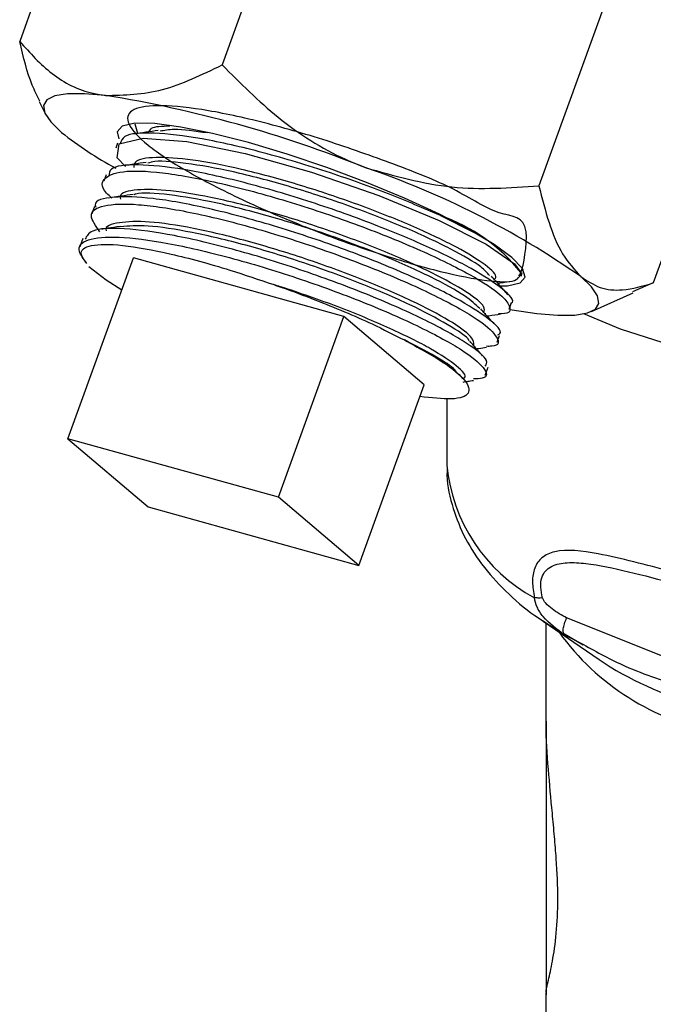
# Model space of a CAD drawing. Units: inches. Extents: x 0.3 to 21.8, y 0.1 to 16.9.
# Drawn here: x 1.5 to 1.7, y 7.8 to 8.2 of the extents above; entities that cross this region are included whole.
import ezdxf

# ---------------------------------------------------------------- set-up
doc = ezdxf.new("R2010")
doc.units = ezdxf.units.IN
doc.header["$MEASUREMENT"] = 0

msp = doc.modelspace()

# ---------------------------------------------------------------- linework, layer by layer
at = {"color": 7, "linetype": 'Continuous', "lineweight": 25}
for p, q in [((1.519442803924748, 8.229148685061118), (1.488812274649472, 8.144596528689506)), ((1.599870297758244, 8.219817012632623), (1.569239768482968, 8.13526485626101)), ((1.725722398510703, 8.171841887586218), (1.695091869235427, 8.087289731214607)), ((1.771147005429667, 8.133198434968309), (1.740516476154391, 8.0486462785967)), ((1.496560886564575, 8.120700289372348), (1.498875005545248, 8.115941166103008)), ((1.535785113547228, 8.10801425081642), (1.534634718240748, 8.111783768913481)), ((1.534708746525224, 8.108125030554314), (1.534922825812195, 8.107883423618388)), ((1.527683023306136, 8.104239032387031), (1.526960051115188, 8.10224334836891)), ((1.523104814009055, 8.091601396748748), (1.522213710576771, 8.089141605209639)), ((1.518526352786347, 8.078963065697895), (1.517467175056111, 8.076039323823657)), ((1.655962608867141, 8.07538340231096), (1.669123543772323, 8.068823283417117)), ((1.513947269800137, 8.066323018338313), (1.512720856308849, 8.062937640816438)), ((1.507998449571223, 7.986777328249794), (1.534014551331459, 8.058591872635965)), ((1.617626547003633, 8.035363517392806), (1.534014551331459, 8.058591872635965)), ((1.688015730932485, 8.051407797481735), (1.688482443418439, 8.052835337163033)), ((1.678053303985535, 8.049298038184661), (1.678179013618319, 8.04964504559133)), ((1.740516476154391, 8.0486462785967), (1.732311265492405, 8.045128909216503)), ((1.715961592503739, 8.03729767145484), (1.73248546778532, 8.044738033112782)), ((1.683246222527511, 8.038213995609992), (1.684053797680075, 8.040443216658305)), ((1.591610445243397, 7.963548973006634), (1.617626547003633, 8.035363517392806)), ((1.649517252387149, 8.008233575142825), (1.617626547003633, 8.035363517392806)), ((1.673800230445965, 8.036292299848895), (1.673920597863994, 8.036624560668155)), ((1.678500374817949, 8.025113612849756), (1.679474880547127, 8.027803627118134)), ((1.669548410225339, 8.023282654186414), (1.669667124784711, 8.023610352473876)), ((1.673754459471248, 8.012013043384748), (1.674896691763551, 8.01516604810509)), ((1.66503216901906, 8.010575784328811), (1.663427392512062, 8.012386930115671)), ((1.623501150626913, 7.936419030756653), (1.649517252387149, 8.008233575142825)), ((1.658519800003975, 8.002726925981689), (1.658519800003976, 7.976190767000837)), ((1.591610445243397, 7.963548973006634), (1.507998449571223, 7.986777328249794)), ((1.507998449571223, 7.986777328249794), (1.539889154954739, 7.959647385999812)), ((1.623501150626913, 7.936419030756653), (1.591610445243397, 7.963548973006634)), ((1.539889154954739, 7.959647385999812), (1.623501150626913, 7.936419030756653)), ((1.696701400277924, 7.914262807011184), (1.718954345518277, 7.899015535121839)), ((1.697889878744134, 7.91344848539608), (1.697889878744134, 7.876576044876101)), ((1.752828140968616, 7.896959734379891), (1.706080415019334, 7.91555161534799)), ((1.705258863006668, 7.908883105071749), (1.701023296074719, 7.911431264405827)), ((1.704574341672931, 7.909678674359485), (1.712631795984934, 7.904846960138358)), ((1.705258862628047, 7.908883104462497), (1.704896807467732, 7.909545331625681)), ((1.705258863005741, 7.908883105072269), (1.712740020307779, 7.905012540436078)), ((1.718954345518277, 7.899015535121839), (1.723417025497377, 7.896122739601536)), ((1.697964466476729, 7.874603639947986), (1.698006949621451, 7.765910905217871)), ((1.697889878744135, 7.766558487024628), (1.697889878744136, 7.714624324214173))]:
    msp.add_line(p, q, dxfattribs=at)
at = {"color": 8, "linetype": 'Continuous', "lineweight": 25}
msp.add_line((1.701023296074719, 7.911431264405827), (1.696701400277924, 7.914262807011184), dxfattribs=at)
at = {"color": 7, "linetype": 'Continuous', "lineweight": 25, "flags": 128}
for points in [[(1.522940278196001, 8.123131677334127), (1.514581482844312, 8.12381600326835), (1.507831004776153, 8.123747586256586), (1.502804346542855, 8.122927596932877), (1.499587515660445, 8.12137006554189), (1.498235552997193, 8.119101641877561), (1.498771591009102, 8.11616113929771), (1.501186457937172, 8.112598870616734), (1.505438834738736, 8.10847578723942)], [(1.680098225699947, 8.047449573652017), (1.68260948109654, 8.047545502448209), (1.687654338687865, 8.048653556459612), (1.689660361218561, 8.050959411206723), (1.688550458367765, 8.054374453984744), (1.68436728307959, 8.058767446614898), (1.677271592434411, 8.063969568854024), (1.667536069844412, 8.069780906061855), (1.655534845982984, 8.075978131808535), (1.641729121152756, 8.082323090184056), (1.626649441616615, 8.088571947996346), (1.610875311002353, 8.094484565144077), (1.595012920303241, 8.099833723066094), (1.579671852298116, 8.1044138566233), (1.565441655627045, 8.108048953851656), (1.552869188767709, 8.110599320003262), (1.542437604570794, 8.111966945937178), (1.534547782966886, 8.112099274555733), (1.529502925375561, 8.11099122054433), (1.527496902844865, 8.10868536579722), (1.528206137849932, 8.105910798989596)], [(1.530884122679211, 8.094859765872888), (1.527539870917643, 8.098355891123155), (1.528304656170622, 8.103972334721346), (1.537878642162483, 8.106181068396566), (1.555210426494566, 8.104812298248817), (1.578373373246386, 8.100099851412836), (1.604782978008859, 8.092654797242457), (1.631488447445918, 8.08339651070517), (1.655505589726954, 8.073448924808718), (1.674153474512705, 8.06401371726121), (1.685356927350273, 8.056234778040398), (1.687957855781421, 8.052753399173003), (1.687957855781421, 8.052753399173003)], [(1.516224874847685, 8.055181976208615), (1.523118269335362, 8.049837595904652), (1.529407122882332, 8.04587358079058)], [(1.694216985867425, 8.036513099669815), (1.702575781219114, 8.035828773735592), (1.709326259287274, 8.035897190747354), (1.714352917520571, 8.036717180071065), (1.717569748402982, 8.03827471146205), (1.718921711066234, 8.04054313512638), (1.718385673054324, 8.043483637706233), (1.715970806126254, 8.047045906387208), (1.711718429324691, 8.051168989764522)], [(1.683735552612202, 8.038051381229382), (1.684392894538169, 8.037938459543561), (1.694216985867425, 8.036513099669815)]]:
    msp.add_lwpolyline(points, dxfattribs=at)
at = {"color": 8, "linetype": 'Continuous', "lineweight": 25, "flags": 128}
msp.add_lwpolyline([(1.74775383929215, 8.023753060362573), (1.727488444514681, 8.030252558309755), (1.71293065181135, 8.03637216450494)], dxfattribs=at)
at = {"color": 7, "linetype": 'Continuous', "lineweight": 25}
for centre, radius, start, end in [((1.446156409370899, 7.646787132190366), 0.4824934074160677, 68.10518075139532, 80.84303359816246), ((1.594242186531975, 8.21948965815454), 0.1421622834132623, 231.3426291880299, 241.7658498333708), ((1.515848484046738, 7.770186112090464), 0.3425148361884236, 55.12008877415729, 71.22636094275406), ((1.632752341499869, 8.008634641397462), 0.07066904269018792, 38.63090498137017, 70.82611718253834)]:
    msp.add_arc(centre, radius, start, end, dxfattribs=at)
at = {"color": 8, "linetype": 'Continuous', "lineweight": 25}
for centre, radius, start, end in [((1.725226902403784, 7.982505491479658), 0.06700532259322317, 185.4077014929609, 241.5235582298), ((1.783801564467385, 7.968153105722031), 0.09955258887631066, 215.8164262661657, 259.7738906925441), ((1.800786644143317, 8.025791784304817), 0.1509970828979145, 239.1767433363046, 255.6790000176689)]:
    msp.add_arc(centre, radius, start, end, dxfattribs=at)
at = {"color": 7, "linetype": 'Continuous', "lineweight": 25}
for points, knots in [([(1.488812274649472, 8.144596528689506), (1.492896830255456, 8.140033573008582), (1.501205598415395, 8.130751647498414), (1.513444804213191, 8.124593895169784), (1.521278096769651, 8.123387638366943), (1.522940278196001, 8.123131677334127)], [0, 0, 0, 0, 0.4323857430538336, 0.87955538894695, 0.9999999999999999, 0.9999999999999999, 0.9999999999999999, 0.9999999999999999]), ([(1.496785902063608, 8.120909721954067), (1.495748640592192, 8.12294151485944), (1.492384229628711, 8.129531739710863), (1.490272765718756, 8.13843687945209), (1.488812274649472, 8.144596528689506)], [0, 0, 0, 0, 0.3083040338043729, 1, 1, 1, 1]), ([(1.522940278196001, 8.123131677334127), (1.530367384598182, 8.123282040520515), (1.545103671655398, 8.123580379464032), (1.561237439191397, 8.131390864886301), (1.569239768482968, 8.13526485626101)], [0, 0, 0, 0, 0.5040012028364671, 1, 1, 1, 1]), ([(1.569239768482968, 8.13526485626101), (1.576434129596117, 8.128056338407552), (1.591068837582576, 8.113392832900756), (1.611150872891749, 8.100563057825646), (1.623466720609353, 8.095543418371285), (1.626080075488979, 8.094478278596677)], [0, 0, 0, 0, 0.4323857430538332, 0.8795553889469514, 1, 1, 1, 1]), ([(1.686942777665988, 8.05177366927824), (1.687242778809917, 8.05171876902977), (1.688241932995877, 8.05153592368341), (1.692690456010201, 8.075994408301053), (1.679891724893482, 8.07416116805911), (1.662193666416292, 8.086318345571298), (1.637842059521233, 8.095731963092371), (1.610883755547448, 8.105408197874015), (1.583972480847336, 8.113066151975184), (1.560211005379098, 8.118061057069545), (1.542227186984851, 8.119670238212047), (1.532031234200653, 8.117653789138657), (1.530747396756178, 8.112153434715026), (1.538497588461339, 8.103711240455684), (1.554384610866058, 8.093199294230336), (1.576591709616056, 8.081724642015207), (1.602593748657051, 8.07050149362716), (1.629415641347694, 8.060723453027759), (1.654064933748006, 8.053395434916279), (1.673506137137297, 8.049344925910848), (1.686658056663031, 8.04864713905149), (1.687514923188822, 8.051354108762833), (1.687957855781421, 8.052753399173003)], [0, 0, 0, 0, 0.0164115188870798, 0.05465858422804547, 0.1068513951333596, 0.1590586872685147, 0.2112804678565041, 0.2635167445529868, 0.3157675225834872, 0.3680328029370816, 0.4203125814524882, 0.4726068486273161, 0.5249155899785699, 0.5772387867601285, 0.6295764168412362, 0.6819284555407812, 0.7342948762116912, 0.7866756503730719, 0.8390707471905962, 0.8914801321211807, 0.9439037644938665, 1, 1, 1, 1]), ([(1.543826116347976, 8.109234513573355), (1.542199306245081, 8.108987578328707), (1.538945529035155, 8.108493684007584), (1.535683554261084, 8.107998819349177), (1.534052488174203, 8.10775137508065)], [0, 0, 0, 0, 0.4999758735581284, 1, 1, 1, 1]), ([(1.548486736348067, 8.110897866263727), (1.545422766696487, 8.110838843218698), (1.541013786353573, 8.110753910443606), (1.540331950321517, 8.109159119095771), (1.540123948316172, 8.108672609461696)], [0, 0, 0, 0, 0.6949383787803629, 1, 1, 1, 1]), ([(1.563310674192054, 8.108223267196824), (1.558484960375086, 8.108906607876824), (1.550292344609801, 8.110066715550085), (1.546261766556976, 8.109228990698755), (1.544605328431755, 8.108884712690983)], [0, 0, 0, 0, 0.5890321180954691, 1, 1, 1, 1]), ([(1.655962608867141, 8.07538340231096), (1.649255706180353, 8.078295303478715), (1.635841900812737, 8.084119105811633), (1.61112925270932, 8.09295580563714), (1.585122883659159, 8.100781116371321), (1.560331570810804, 8.106425444991727), (1.541271027969132, 8.108646067082049), (1.529898867349581, 8.107867125077155), (1.529057539952572, 8.10496789346694), (1.528733128600584, 8.103849965238595)], [0, 0, 0, 0, 0.1366661311420515, 0.2733322621626712, 0.4303614801776601, 0.5873908911224259, 0.7444203673935279, 0.9014498583439666, 1, 1, 1, 1]), ([(1.677301897661922, 8.049966385317575), (1.677671459937343, 8.050344325710695), (1.67890490029169, 8.05160572862819), (1.673391552957808, 8.056406889139268), (1.661454096219076, 8.063584103489935), (1.643577926110896, 8.071945833562452), (1.622060063237721, 8.080395578871123), (1.598877688783238, 8.088077382530853), (1.576402404304661, 8.094129271072708), (1.556716140940928, 8.097931668623017), (1.542277220411045, 8.098853654377022), (1.53436819116216, 8.097677908979447), (1.534201822492065, 8.095272680110549), (1.534149600558999, 8.094517696008499)], [0, 0, 0, 0, 0.04322576291449972, 0.1442690552368956, 0.2453415321838358, 0.3464431939353955, 0.4475740406508707, 0.5487340724718687, 0.6499232895170911, 0.751141691889659, 0.8523892796688811, 0.9536660529136325, 1, 1, 1, 1]), ([(1.675440467217871, 8.051581971120719), (1.674521052932619, 8.052653625799227), (1.672157919801009, 8.055408056219825), (1.660619701560428, 8.06205731580227), (1.643064292680514, 8.07031439818904), (1.621452302001366, 8.078795583778152), (1.598325562730971, 8.08645631019815), (1.57572185051633, 8.092561076689869), (1.556493837009884, 8.096172966420637), (1.543978644708796, 8.097437668594598), (1.540609266365457, 8.096484667358038), (1.53978103004531, 8.096250407457001)], [0, 0, 0, 0, 0.07991037584382904, 0.2053903879296635, 0.3309066325257767, 0.456459109831321, 0.5820478200216921, 0.7076727632451797, 0.8333339396263032, 0.9590313492664826, 1, 1, 1, 1]), ([(1.525449495140014, 8.082309669639606), (1.524686148763001, 8.08300359748186), (1.520627541063905, 8.086693116379175), (1.521906628577572, 8.090793954531067), (1.530022220452627, 8.093641384543899), (1.546938619171801, 8.092638844363139), (1.569893760903851, 8.088231628631284), (1.596564309589331, 8.080927968082339), (1.623901307247921, 8.071651849630353), (1.648886219940957, 8.061515194557774), (1.668649791697489, 8.051776553875435), (1.680190763914593, 8.044195400296811), (1.684097946347088, 8.03895720128673), (1.683816260836123, 8.036233148420402), (1.679401416012951, 8.036402230146342), (1.678980417353456, 8.036418353743619)], [0, 0, 0, 0, 0.0209062240801743, 0.1111555180793222, 0.2014048569094726, 0.2916542856404025, 0.3819038436420233, 0.4721535276256635, 0.5624032914775806, 0.652653094339447, 0.7429029058429313, 0.8331527018368264, 0.9002371937818439, 0.9904866401045687, 1, 1, 1, 1]), ([(1.68378951256949, 8.040546527182462), (1.683906400723773, 8.040594762381456), (1.685862996990165, 8.041402173627187), (1.681281842468079, 8.04608247677023), (1.670099004789856, 8.053680235815982), (1.652310801157229, 8.062565806755767), (1.630444766869883, 8.071778336550818), (1.604604142179108, 8.081005674801187), (1.577512442891627, 8.088933607076195), (1.553199893873201, 8.094236836452792), (1.534967628608302, 8.096027312303143), (1.524689633905119, 8.095005118111777), (1.524346725875667, 8.092157300340798), (1.524230575696317, 8.091192684419196)], [0, 0, 0, 0, 0.006824093572256745, 0.114228820592976, 0.2216336338668927, 0.3147970293368277, 0.4079604284283399, 0.5153651806726308, 0.6227699140819045, 0.7301747390340312, 0.8375797049489706, 0.944984821643385, 1, 1, 1, 1]), ([(1.539043855378717, 8.096563092050332), (1.537420962664438, 8.096316696644937), (1.534713503513491, 8.095905637128054), (1.531998951083424, 8.095493816984975), (1.530911543188388, 8.095328848178347)], [0, 0, 0, 0, 0.5994154015992939, 1, 1, 1, 1]), ([(1.626080075488979, 8.094478278596677), (1.637503206085321, 8.091229158945875), (1.660168093653157, 8.084782508357508), (1.683512882197431, 8.086458460812718), (1.695091869235427, 8.087289731214607)], [0, 0, 0, 0, 0.5040012028364714, 1, 1, 1, 1]), ([(1.673106337509973, 8.036914202078398), (1.673381695938054, 8.037607732692662), (1.674077139682411, 8.039359309830036), (1.666963950417974, 8.044927798290768), (1.653466409470402, 8.052500812288054), (1.634492833172946, 8.06101362091045), (1.612279087628385, 8.069419117521106), (1.588913892431535, 8.076849777843698), (1.566792449435438, 8.08246752002935), (1.547899927936057, 8.085716633866852), (1.534857011828633, 8.085940722499936), (1.528385294335782, 8.08452389329785), (1.528760586635092, 8.082306969149919), (1.528831077445699, 8.081890566307312)], [0, 0, 0, 0, 0.06622624480290072, 0.1672606427245846, 0.2683240546691165, 0.3694164803720477, 0.4705379195430178, 0.5716883718671802, 0.6728678370026059, 0.7740763145807195, 0.8753138042078761, 0.9765803054605916, 0.9999999999999999, 0.9999999999999999, 0.9999999999999999, 0.9999999999999999]), ([(1.695091869235427, 8.087289731214607), (1.696345374654148, 8.082287267474552), (1.698872302558346, 8.072202855372538), (1.704196217671368, 8.059356164302853), (1.709190210332644, 8.053920703105355), (1.711718429324691, 8.051168989764522)], [0, 0, 0, 0, 0.3270640156275838, 0.6593247824903121, 1, 1, 1, 1]), ([(1.678821729047376, 8.02805393981908), (1.679110537275259, 8.028204654767219), (1.681021744801461, 8.029202020892505), (1.675805568746364, 8.03423314214049), (1.663029683123667, 8.042472741304659), (1.642300092997961, 8.052432517744563), (1.616944807925737, 8.062530838536354), (1.589504203190274, 8.07166093218818), (1.563198517041539, 8.078661256140672), (1.540651048189082, 8.082775992640517), (1.525492307232332, 8.083077242723048), (1.518232423981238, 8.081526557625322), (1.518952995701141, 8.07907172396817), (1.519035463779146, 8.078790772873456)], [0, 0, 0, 0, 0.01912624731432895, 0.1265692050501057, 0.2340121076379816, 0.3414549897569864, 0.4488978957598969, 0.5563408762531692, 0.6637839825084317, 0.7712272429178948, 0.87867062785367, 0.9861140815687636, 0.9999999999999999, 0.9999999999999999, 0.9999999999999999, 0.9999999999999999]), ([(1.53395016246598, 8.083847135945634), (1.532330581820569, 8.083601236944103), (1.529091307851579, 8.083109421833253), (1.525844811655292, 8.08261684816766), (1.524221507092453, 8.082370552767774)], [0, 0, 0, 0, 0.4999826074966728, 1, 1, 1, 1]), ([(1.671596932263137, 8.038443634358144), (1.66993540083473, 8.040036957650964), (1.666354466717864, 8.043470889529052), (1.652719095278945, 8.050945366323965), (1.633956708089374, 8.059389540207187), (1.611674175718053, 8.0678183742197), (1.588372875298994, 8.07522433860157), (1.566064589266029, 8.080917549569783), (1.547855811612962, 8.083889375633479), (1.536921646835682, 8.084771695012032), (1.534515998122358, 8.083808239564904), (1.534289219512665, 8.08371741537865)], [0, 0, 0, 0, 0.108532707255706, 0.2339097940387934, 0.359322874663471, 0.484771948771382, 0.6102570159705314, 0.7357780758365503, 0.861335127913458, 0.9869281717106223, 1, 1, 1, 1]), ([(1.520679136892602, 8.068929943942356), (1.519012373941775, 8.071243963224257), (1.515480021143881, 8.076148039404226), (1.521181115339264, 8.079865487816585), (1.534854899837229, 8.080352410882215), (1.55578323673471, 8.077195252814748), (1.581365430751471, 8.070909809561876), (1.608811521946457, 8.062264976370846), (1.635052035063615, 8.052313703857228), (1.657094455280625, 8.042284672903335), (1.672725264601496, 8.033284256121297), (1.679291935917232, 8.026798843828486), (1.67945070994108, 8.023415856475646), (1.674973400416388, 8.023462328811418), (1.674238713562519, 8.023469954510283)], [0, 0, 0, 0, 0.08056296832623971, 0.1707362324274837, 0.2609095121970975, 0.3510828510839497, 0.4412562939789283, 0.5314298706399329, 0.6216035614042734, 0.7117773174109586, 0.801951101782261, 0.8921248865345109, 0.9822986489351234, 1, 1, 1, 1]), ([(1.669286495794187, 8.023741814296637), (1.669235475208957, 8.02483302909514), (1.669126519656308, 8.027163341671828), (1.66014976688222, 8.033563917944944), (1.645175089257697, 8.041480881121537), (1.625181569782729, 8.05010184200149), (1.602382227022142, 8.058413845797517), (1.578951668314461, 8.065548646929846), (1.557309333423123, 8.07069242657313), (1.539296096216259, 8.073367861672946), (1.527814011010978, 8.0728571126829), (1.522471458658766, 8.071331793823266), (1.523131899356688, 8.069399530029933), (1.523134873151857, 8.06939082954138)], [0, 0, 0, 0, 0.08899562299655243, 0.1900520592494766, 0.2911373397122153, 0.3922514635551597, 0.4933944299145261, 0.5945662378966085, 0.6957668865729019, 0.7969963749838967, 0.8982547021365138, 0.9995418670045775, 0.9999999999999999, 0.9999999999999999, 0.9999999999999999, 0.9999999999999999]), ([(1.673785639257235, 8.0155641696985), (1.674204821782384, 8.016229037806111), (1.675370785766046, 8.01807838080314), (1.667299178385744, 8.024502976145119), (1.651264429461984, 8.033536610300015), (1.628459710414543, 8.043693461894408), (1.601951310375929, 8.053563195132096), (1.574587254951727, 8.061996946566689), (1.549364818169962, 8.067989788198783), (1.529465085507463, 8.070655461662302), (1.516865741624959, 8.070172047735461), (1.515411754761409, 8.067253912625914), (1.514789188506019, 8.066004429227254)], [0, 0, 0, 0, 0.06029112104463938, 0.1677008736173357, 0.2751106346206066, 0.3825204530999102, 0.4899303808443486, 0.5973404596151718, 0.7047506786770183, 0.8121609829770038, 0.9195713273786705, 1, 1, 1, 1]), ([(1.528675636654816, 8.071103950064252), (1.527049170166239, 8.070857091224378), (1.524582422188782, 8.070482697685835), (1.52210975273008, 8.070107596368867), (1.521267454127526, 8.06997982057013)], [0, 0, 0, 0, 0.6593565712595677, 1, 1, 1, 1]), ([(1.667370021892301, 8.025602641724511), (1.6673458007542, 8.02567156705262), (1.666838095026506, 8.027116329215303), (1.659171773197879, 8.032082170513997), (1.644698508489797, 8.039837947335242), (1.624569255316873, 8.048502781781758), (1.601811237508183, 8.056800540566751), (1.578351158160032, 8.063948435005566), (1.556785596014626, 8.069054076234817), (1.539041185940521, 8.07178491948384), (1.532165163334148, 8.071238309751253), (1.528887928528284, 8.07097778581999)], [0, 0, 0, 0, 0.006287040340753977, 0.1317843273108681, 0.2573174345639672, 0.3828863610677105, 0.508491105752166, 0.6341316675046179, 0.7598080451748299, 0.8855202375698816, 1, 1, 1, 1]), ([(1.515353062802797, 8.056604349080134), (1.514160505903275, 8.058205373046798), (1.511026960936608, 8.062412200070531), (1.514838473200735, 8.066287493453903), (1.527022508376557, 8.067445406736741), (1.546838307317867, 8.064912476820671), (1.571767075548848, 8.059147421044102), (1.599105414781231, 8.050856308309335), (1.625788109563443, 8.041055316110947), (1.648791445124573, 8.030947916559043), (1.665726661981458, 8.021679306491134), (1.674042766522526, 8.014654498156293), (1.675067626851029, 8.010706579409979), (1.670354433967134, 8.01054047307239), (1.669030339886479, 8.01049380822676)], [0, 0, 0, 0, 0.05582911632193412, 0.1466957648009521, 0.2375625450321463, 0.328429460159071, 0.4192964894868251, 0.5101635837984367, 0.6010307061331986, 0.6918978284114109, 0.7827649277969193, 0.8736319848243279, 0.9644989829612102, 1, 1, 1, 1]), ([(1.515481950472951, 8.056414932203253), (1.51456765328971, 8.057651244682589), (1.51198968448291, 8.06113717361861), (1.516056369201391, 8.064052218446356), (1.528510133774799, 8.064161790746278), (1.548030998656448, 8.060648976679122), (1.569584628151648, 8.054854767252781), (1.58389400774702, 8.049971935157659), (1.589743727005681, 8.047975818082612)], [0, 0, 0, 0, 0.1075143007982709, 0.3031492591505304, 0.4956405657998029, 0.6849820239204072, 0.8712196633533232, 1, 1, 1, 1]), ([(1.688546402865953, 8.05415288813479), (1.688596568772147, 8.05409659265085), (1.688988905653658, 8.053656317645611), (1.688419278161808, 8.053552063579373), (1.687922485727452, 8.053461139893106)], [0, 0, 0, 0, 0.1278643649333159, 1, 1, 1, 1]), ([(1.682795734476096, 8.04394594685458), (1.681706123367976, 8.045175554710545), (1.679527016181088, 8.047634640613781), (1.67734233992105, 8.050100427563388), (1.676250059452695, 8.05133325595698)], [0, 0, 0, 0, 0.5000263936882486, 1, 1, 1, 1]), ([(1.711718429324691, 8.051168989764522), (1.714206136130862, 8.049514121392853), (1.719253300782265, 8.04615665453724), (1.729018848131364, 8.045357473478456), (1.736377890492151, 8.04746246905955), (1.740516476154391, 8.0486462785967)], [0, 0, 0, 0, 0.298418384362485, 0.6054438236636935, 1, 1, 1, 1]), ([(1.665067802006386, 8.010723976319436), (1.665221531915758, 8.010796888782082), (1.66681586733554, 8.011553065131997), (1.662955919916031, 8.015533706795882), (1.653155953252792, 8.022231971706624), (1.636538196909341, 8.030536805977771), (1.615695483176737, 8.039185648112483), (1.599239746787977, 8.044973299981079), (1.590622745656329, 8.04769788380376), (1.589743727005681, 8.047975818082612)], [0, 0, 0, 0, 0.02043009410355583, 0.2118808421337166, 0.4033859001973473, 0.5949452670869799, 0.7865589405957132, 0.978226918023554, 1, 1, 1, 1]), ([(1.589743727005681, 8.047975818082612), (1.590834475226384, 8.04759613423793), (1.596305049332854, 8.04569185553278), (1.609844762869929, 8.040647825922191), (1.627085718236154, 8.033400114386982), (1.637501608196744, 8.02809876112771), (1.641653900755792, 8.02598537765547)], [0, 0, 0, 0, 0.05752308597436535, 0.2885031565329487, 0.7163619181757915, 1, 1, 1, 1]), ([(1.678733365692612, 8.048530491882811), (1.679072342050242, 8.048581956944338), (1.680974735317469, 8.048870787667607), (1.682872617675908, 8.049158755924587), (1.684432327449237, 8.049395412797878)], [0, 0, 0, 0, 0.1781841659497927, 1, 1, 1, 1]), ([(1.677287409000079, 8.03235678143623), (1.676615795305913, 8.033114690660286), (1.674852932395953, 8.035104063527177), (1.673086072642632, 8.037098285114183), (1.671992349296742, 8.038332750216739)], [0, 0, 0, 0, 0.3809789691370762, 1, 1, 1, 1]), ([(1.674494123548633, 8.035509143037292), (1.674730666104198, 8.035545063407218), (1.676523348681535, 8.035817292736871), (1.678311254434946, 8.036088712051916), (1.679863247929619, 8.0363243178776)], [0, 0, 0, 0, 0.1319489342706124, 0.9999999999999999, 0.9999999999999999, 0.9999999999999999, 0.9999999999999999]), ([(1.641653900755792, 8.02598537765547), (1.647092782968659, 8.02300487075444), (1.65796834261474, 8.017045065171406), (1.666773477611217, 8.009605152199452), (1.668207943261611, 8.00439053200947), (1.662111058697959, 8.001960845517422), (1.652327014818033, 8.003026536427116), (1.647809177531212, 8.003518625198092)], [0, 0, 0, 0, 0.196603104785215, 0.3931265118479065, 0.6033463514672244, 0.8168429470179268, 1, 1, 1, 1]), ([(1.662650371349573, 8.012646470689821), (1.662396405650535, 8.013105471460808), (1.661458320984438, 8.014800903507819), (1.654370868773828, 8.019440454846558), (1.645893198853372, 8.023803577813458), (1.641653900755792, 8.02598537765547)], [0, 0, 0, 0, 0.15654156432777, 0.5782247038062992, 1, 1, 1, 1]), ([(1.672698770222677, 8.019727104956162), (1.672078008087905, 8.02042768408365), (1.67037090728222, 8.022354282253845), (1.668659416596912, 8.024285998835843), (1.667570284361624, 8.02551527505508)], [0, 0, 0, 0, 0.3636353123992384, 1, 1, 1, 1]), ([(1.670256887805588, 8.022483027701739), (1.670564746087901, 8.022529767657433), (1.671910773875067, 8.022734125580383), (1.673253383508557, 8.022937842530952), (1.674288916646657, 8.023094966126559)], [0, 0, 0, 0, 0.2287161418567107, 1, 1, 1, 1]), ([(1.664941680262255, 8.009294846835768), (1.665554661948093, 8.009387896881154), (1.666946402007868, 8.009599161717802), (1.668335106379611, 8.009809867196159), (1.66911216611201, 8.00992776899438)], [0, 0, 0, 0, 0.4404426541670117, 1, 1, 1, 1]), ([(1.658686517492703, 7.975640476191282), (1.658639425118159, 7.975047361274716), (1.658239666681682, 7.970012518712871), (1.660247985141084, 7.960729444404013), (1.664799534445069, 7.948328940268605), (1.672020797700515, 7.936781654755657), (1.681598544611415, 7.926104272753332), (1.691491150901691, 7.917555760118732), (1.698822315144227, 7.913034145546222), (1.70156450095438, 7.91134285792675)], [0, 0, 0, 0, 0.02343206325620424, 0.1989104406228205, 0.3663477374865982, 0.5388626718551697, 0.7155562908755537, 0.893605234156014, 1, 1, 1, 1]), ([(1.747753839257805, 7.933936961520066), (1.737667588349772, 7.936635237559252), (1.720231032224639, 7.941299868850637), (1.703894071347007, 7.943244618482421), (1.696271149956881, 7.94007813368042), (1.69324178601703, 7.935951867630345), (1.692159988144955, 7.930209366330748), (1.692911671484395, 7.925774016569517), (1.693278940288201, 7.923606926365701)], [0, 0, 0, 0, 0.3773076547616339, 0.6522687328206188, 0.7597136914560163, 0.8494063660389638, 0.9264206868719588, 1, 1, 1, 1]), ([(1.696534819288294, 7.923525896105321), (1.696210252356132, 7.92499724255925), (1.695563609559259, 7.927928642809421), (1.69604507358322, 7.931680407422346), (1.697624110092472, 7.934430158274285), (1.700865930508271, 7.936785340346092), (1.706272032008137, 7.937795363670388), (1.716254273316692, 7.937185386119281), (1.730423854068096, 7.934161710616661), (1.742974414577715, 7.930822217400481), (1.749284992108617, 7.929143078780459)], [0, 0, 0, 0, 0.05624220303939965, 0.1120527443550535, 0.1663249185102617, 0.2289943074623839, 0.3521600842859149, 0.4791658102888727, 0.7381181077611949, 1, 1, 1, 1]), ([(1.705258863007684, 7.908883105073112), (1.702173580272321, 7.911085932020478), (1.697847716226792, 7.914174507916914), (1.694185177646701, 7.919725934111983), (1.693570122851719, 7.922359927153098), (1.693278940288505, 7.923606926365944)], [0, 0, 0, 0, 0.5670194904780983, 0.7950160284694324, 1, 1, 1, 1]), ([(1.696534820129624, 7.923525896221685), (1.695923431299045, 7.923498633185851), (1.694675901030739, 7.923443003346529), (1.693750713899148, 7.923551567761661), (1.693278941881257, 7.923606926998133)], [0, 0, 0, 0, 0.4900793560772891, 0.9999999999999999, 0.9999999999999999, 0.9999999999999999, 0.9999999999999999]), ([(1.706080415019334, 7.91555161534799), (1.704121561273295, 7.916650765727811), (1.701186741898394, 7.918297549127108), (1.698216576126846, 7.920863903100869), (1.696970113350629, 7.922441627390697), (1.696670616086838, 7.923187641502404), (1.696534819288294, 7.923525896105321)], [0, 0, 0, 0, 0.5437690972487242, 0.8146928198719301, 0.9159787922930754, 1, 1, 1, 1]), ([(1.82849134942476, 7.838645668690816), (1.824382877112149, 7.8338985235147), (1.810463460955864, 7.81781529738273), (1.788497133681537, 7.791514329198791), (1.763663043103832, 7.761165889218652), (1.742232016930709, 7.734116590439991), (1.72428982474424, 7.7106419670762), (1.710107619320935, 7.691124293431514), (1.699410207004711, 7.675360135139898), (1.695486363319892, 7.668327572765133), (1.693556530088393, 7.66486880282842)], [0, 0, 0, 0, 0.06133525007456785, 0.2078025129236143, 0.3501264632015138, 0.4883157095590684, 0.6223781898085535, 0.7523299016669056, 0.8781903601152198, 1, 1, 1, 1])]:
    msp.add_open_spline(points, degree=3, knots=knots, dxfattribs=at)
at = {"color": 8, "linetype": 'Continuous', "lineweight": 25}
for points, knots in [([(1.704896807467732, 7.909545331625681), (1.704857166930357, 7.909608730913955), (1.704640671152157, 7.909954984500839), (1.704710558956934, 7.911217319436657), (1.705120529928605, 7.913194936437447), (1.705764905756777, 7.914776987144347), (1.706080415048131, 7.915551615359121)], [0, 0, 0, 0, 0.07040656980879632, 0.3845236752779392, 0.6986409319401301, 1, 1, 1, 1]), ([(1.712740020307779, 7.905012540436078), (1.71820687827861, 7.901983511077604), (1.731347977666697, 7.894702404441666), (1.745430781115146, 7.890411592913479), (1.75365496619308, 7.887905811428173)], [0, 0, 0, 0, 0.4160122231315987, 1, 1, 1, 1]), ([(1.698029304249016, 7.766556176688971), (1.697986968956724, 7.766673728662502), (1.697747363474899, 7.767339038755626), (1.698814842542411, 7.771274949259039), (1.700450429099933, 7.778814434114064), (1.702142510887997, 7.789595769475577), (1.702802252758806, 7.803639382235729), (1.702230252982696, 7.817203155261867), (1.701286427071264, 7.828813414552716), (1.700145187160014, 7.840692443807575), (1.698795255608726, 7.855684706671092), (1.697738931881438, 7.86871857264054), (1.697981219166799, 7.875451034509137), (1.698021624105656, 7.876573770725985)], [0, 0, 0, 0, 0.02602339075982131, 0.1472848477976915, 0.2633257670301491, 0.3856497279546471, 0.5012551196014852, 0.6163469653277898, 0.6760784277515652, 0.7384068026742351, 0.85449266861178, 0.975734530108758, 1, 1, 1, 1]), ([(1.832921702050959, 7.825377837452542), (1.828078634169292, 7.819298343898042), (1.817271799247826, 7.805732545347442), (1.802861018305402, 7.787114578268437), (1.789125791832062, 7.769062198537701), (1.777664367397986, 7.753687581420489), (1.76610379441224, 7.73790033326997), (1.755375947279877, 7.722887010983738), (1.745112183109957, 7.708150574560412), (1.735934102066193, 7.694577294386894), (1.727956334728535, 7.682335104460403), (1.720218366396772, 7.669959109291133), (1.713452488689119, 7.658381626007322), (1.707828610804119, 7.64773301547047), (1.705748856288014, 7.642595578877267), (1.704725089828777, 7.640066657684956)], [0, 0, 0, 0, 0.07433970989354728, 0.1658818320449974, 0.2321677866562395, 0.3053362718668939, 0.3683786340926886, 0.4478050603806887, 0.5194138903109576, 0.5908410121249981, 0.666042181895096, 0.7318994571537396, 0.8254355959888058, 0.9140700595096444, 1, 1, 1, 1]), ([(1.725478928521713, 7.712030156372263), (1.726839823962821, 7.714111421128219), (1.730765458996476, 7.720115031393562), (1.737795023922673, 7.730536251310398), (1.746328734778958, 7.742994224896557), (1.755631616336502, 7.756351122022789), (1.76241832840203, 7.765884870456612), (1.766127673467652, 7.771095635605987)], [0, 0, 0, 0, 0.1191055774945225, 0.3435716026321123, 0.5527162804528623, 0.7555326287580878, 1, 1, 1, 1])]:
    msp.add_open_spline(points, degree=3, knots=knots, dxfattribs=at)

doc.saveas('drawing.dxf')
